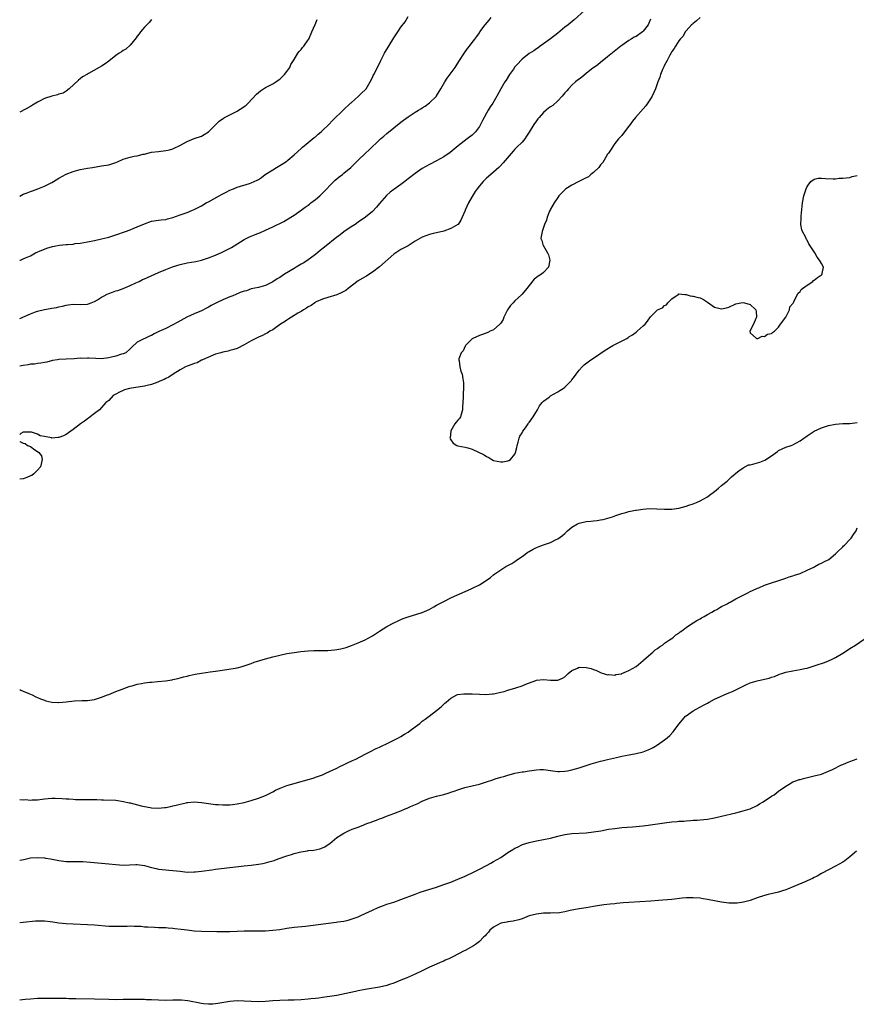
# Model space of a CAD drawing. Units: inches. Extents: x 2559000 to 2562000, y 1512000 to 1515000.
# Drawn here: x 2559000 to 2559235, y 1514166 to 1514442 of the extents above; entities that cross this region are included whole.
import ezdxf

# ---------------------------------------------------------------- set-up
doc = ezdxf.new("R2010")
doc.units = ezdxf.units.IN
doc.header["$MEASUREMENT"] = 0
doc.layers.add('LD25591512_10ft', color=254, linetype='Continuous')

msp = doc.modelspace()

# ---------------------------------------------------------------- linework, layer by layer
at = {"layer": 'LD25591512_10ft'}
for points, elevation in [([(2559158.53, 1514445), (2559155.6, 1514442.4), (2559154.53, 1514441.47), (2559153.89, 1514441), (2559153, 1514440.29), (2559151, 1514438.64), (2559148.98, 1514437.03), (2559147, 1514435.61), (2559146.11, 1514435), (2559145.47, 1514434.53), (2559145, 1514434.26), (2559144.27, 1514433.73), (2559143, 1514432.98), (2559141, 1514431.38), (2559140.64, 1514431), (2559139.89, 1514430.11), (2559139, 1514429.15), (2559138.56, 1514428.56), (2559137.46, 1514427), (2559136.53, 1514425.47), (2559136.19, 1514425), (2559134.99, 1514423), (2559133.9, 1514421), (2559132.76, 1514419), (2559132.05, 1514417.95), (2559131.49, 1514417), (2559131, 1514416.22), (2559130.39, 1514415), (2559129.9, 1514414.1), (2559129.36, 1514413), (2559129, 1514412.42), (2559127.91, 1514411), (2559127.48, 1514410.52), (2559127, 1514410.03), (2559125.61, 1514409), (2559123.02, 1514407), (2559121.93, 1514406.07), (2559120.82, 1514405.18), (2559119, 1514403.94), (2559117, 1514402.85), (2559115, 1514401.82), (2559113, 1514400.65), (2559111, 1514399.3), (2559109, 1514397.75), (2559108.06, 1514397), (2559107, 1514396.22), (2559105, 1514394.8), (2559104, 1514394), (2559102.93, 1514393.07), (2559101, 1514390.82), (2559100.17, 1514389.83), (2559099, 1514388.64), (2559097.02, 1514386.98), (2559095, 1514385.58), (2559094.14, 1514385), (2559093, 1514384.29), (2559091, 1514382.9), (2559089.92, 1514382.08), (2559088.57, 1514381), (2559086, 1514379), (2559084.33, 1514377.67), (2559083, 1514376.56), (2559081, 1514375.01), (2559079.77, 1514374.23), (2559079, 1514373.82), (2559077.62, 1514373), (2559077, 1514372.66), (2559074.32, 1514371), (2559073, 1514370.11), (2559072.28, 1514369.72), (2559071, 1514368.88), (2559069, 1514367.87), (2559067, 1514367.27), (2559065, 1514366.88), (2559063.62, 1514366.38), (2559063, 1514366.27), (2559061.87, 1514365.87), (2559060.68, 1514365.32), (2559059.78, 1514365), (2559059, 1514364.7), (2559057, 1514363.87), (2559055.24, 1514363), (2559053.77, 1514362.23), (2559053, 1514361.77), (2559052.46, 1514361.54), (2559051, 1514360.76), (2559049, 1514359.86), (2559046.92, 1514359), (2559044.39, 1514357.61), (2559043, 1514356.81), (2559041, 1514355.83), (2559039.08, 1514354.92), (2559037.74, 1514354.26), (2559037, 1514353.86), (2559036.4, 1514353.6), (2559035.09, 1514353), (2559034.87, 1514352.87), (2559033, 1514351.91), (2559031.49, 1514350.51), (2559031, 1514350.12), (2559029.75, 1514349), (2559029, 1514348.7), (2559028.62, 1514348.62), (2559027, 1514348.03), (2559025.76, 1514347.76), (2559025, 1514347.55), (2559023, 1514347.32), (2559021.34, 1514347.34), (2559019.43, 1514347.43), (2559019, 1514347.48), (2559017.41, 1514347.41), (2559017, 1514347.43), (2559015.28, 1514347.28), (2559013, 1514347.17), (2559011, 1514347.05), (2559010.65, 1514347), (2559009.22, 1514346.78), (2559007.62, 1514346.38), (2559007, 1514346.27), (2559005.95, 1514346.05), (2559005, 1514345.98), (2559004.17, 1514345.83), (2559003, 1514345.75), (2559002.38, 1514345.62), (2559001, 1514345.42), (2559000, 1514345.18)], 8630), ([(2559000, 1514374.93), (2559000.24, 1514375), (2559001, 1514375.29), (2559001.63, 1514375.63), (2559003, 1514376.19), (2559004.45, 1514377), (2559006.23, 1514377.77), (2559007, 1514378.06), (2559007.66, 1514378.34), (2559009.2, 1514378.8), (2559010.19, 1514379), (2559011.16, 1514379.16), (2559013, 1514379.32), (2559013.38, 1514379.38), (2559015, 1514379.48), (2559015.61, 1514379.61), (2559017, 1514379.75), (2559017.96, 1514379.96), (2559019, 1514380.11), (2559021, 1514380.49), (2559023, 1514380.9), (2559024.66, 1514381.34), (2559025, 1514381.42), (2559027, 1514382.06), (2559029.68, 1514383), (2559031, 1514383.5), (2559031.85, 1514383.85), (2559033, 1514384.32), (2559035, 1514385.18), (2559037, 1514385.86), (2559039, 1514386.17), (2559039.74, 1514386.26), (2559041, 1514386.38), (2559041.47, 1514386.53), (2559043, 1514386.91), (2559045, 1514387.65), (2559047, 1514388.36), (2559048.48, 1514389), (2559049, 1514389.21), (2559051, 1514390.24), (2559052.34, 1514391), (2559053, 1514391.34), (2559055.98, 1514393), (2559056.65, 1514393.35), (2559057, 1514393.56), (2559057.97, 1514394.03), (2559059, 1514394.59), (2559060.03, 1514395), (2559061, 1514395.41), (2559064.48, 1514396.48), (2559065, 1514396.62), (2559066.62, 1514397.38), (2559067, 1514397.6), (2559067.83, 1514398.17), (2559068.9, 1514399), (2559071, 1514400.34), (2559072.12, 1514401), (2559073, 1514401.47), (2559073.96, 1514402.04), (2559075, 1514402.77), (2559075.29, 1514403), (2559077, 1514404.55), (2559079, 1514406.32), (2559079.37, 1514406.63), (2559081, 1514407.94), (2559082.66, 1514409.34), (2559083, 1514409.6), (2559083.73, 1514410.27), (2559084.59, 1514411), (2559085, 1514411.37), (2559086.72, 1514413), (2559087.83, 1514414.17), (2559090.88, 1514417.12), (2559092.87, 1514419), (2559093, 1514419.14), (2559095.1, 1514421), (2559096.06, 1514421.94), (2559097, 1514422.78), (2559097.2, 1514423), (2559098.4, 1514425), (2559099, 1514426.24), (2559099.22, 1514426.78), (2559099.35, 1514427), (2559100.59, 1514429.41), (2559101.32, 1514431), (2559102.35, 1514433), (2559105, 1514437.3), (2559106.1, 1514439), (2559107, 1514440.3), (2559108.15, 1514441.85), (2559109, 1514443.3)], 8650), ([(2559000, 1514358.61), (2559003, 1514359.89), (2559004.42, 1514360.42), (2559005, 1514360.62), (2559007, 1514361.16), (2559008.58, 1514361.42), (2559009, 1514361.51), (2559010.3, 1514361.7), (2559011, 1514361.89), (2559011.97, 1514362.03), (2559013, 1514362.34), (2559013.61, 1514362.39), (2559015, 1514362.6), (2559017, 1514362.56), (2559019, 1514362.62), (2559019.29, 1514362.71), (2559020.06, 1514363), (2559021, 1514363.32), (2559021.8, 1514363.8), (2559023, 1514364.55), (2559023.75, 1514365), (2559024.59, 1514365.41), (2559025, 1514365.58), (2559026.05, 1514365.95), (2559027, 1514366.32), (2559027.51, 1514366.49), (2559029, 1514367.04), (2559031, 1514367.88), (2559032.56, 1514368.56), (2559033.49, 1514369), (2559034.5, 1514369.5), (2559035, 1514369.72), (2559035.86, 1514370.14), (2559039, 1514371.53), (2559041, 1514372.38), (2559042.9, 1514373.1), (2559044.43, 1514373.58), (2559045, 1514373.73), (2559047, 1514374.17), (2559049.41, 1514374.59), (2559051.04, 1514374.96), (2559053, 1514375.58), (2559055, 1514376.4), (2559056.79, 1514377.21), (2559057, 1514377.29), (2559059.47, 1514378.53), (2559060.24, 1514379), (2559063, 1514380.77), (2559064.47, 1514381.53), (2559065, 1514381.73), (2559065.9, 1514382.1), (2559067, 1514382.49), (2559067.37, 1514382.63), (2559069, 1514383.33), (2559071, 1514384.28), (2559074.15, 1514385.85), (2559076.07, 1514387), (2559077, 1514387.59), (2559079, 1514388.96), (2559080.16, 1514389.84), (2559081, 1514390.43), (2559081.31, 1514390.69), (2559081.72, 1514391), (2559083, 1514391.99), (2559084.21, 1514393), (2559085, 1514393.75), (2559085.6, 1514394.4), (2559086.2, 1514395), (2559087, 1514395.88), (2559088.12, 1514397), (2559088.58, 1514397.42), (2559089.68, 1514398.32), (2559090.6, 1514399), (2559091, 1514399.32), (2559092.95, 1514401), (2559094.97, 1514403), (2559097.07, 1514405), (2559098.09, 1514405.91), (2559101, 1514408.73), (2559101.3, 1514409), (2559102.22, 1514409.78), (2559103, 1514410.48), (2559107, 1514413.67), (2559107.75, 1514414.25), (2559109, 1514415.19), (2559111, 1514416.49), (2559111.93, 1514417), (2559112.6, 1514417.4), (2559113, 1514417.7), (2559113.81, 1514418.19), (2559115, 1514419.07), (2559116.94, 1514421), (2559117, 1514421.07), (2559118.21, 1514423), (2559119.36, 1514425), (2559120, 1514426), (2559122.2, 1514429), (2559122.5, 1514429.5), (2559123.27, 1514430.73), (2559124.85, 1514433.15), (2559125.69, 1514434.31), (2559126.24, 1514435), (2559127, 1514436.03), (2559127.78, 1514437), (2559128.3, 1514437.7), (2559129, 1514438.78), (2559129.17, 1514439), (2559130.59, 1514441), (2559131.72, 1514442.28), (2559132.31, 1514443)], 8640), ([(2559177, 1514442.58), (2559176.55, 1514441.45), (2559176.34, 1514441), (2559175, 1514439.21), (2559174.76, 1514439), (2559173, 1514437.75), (2559172.49, 1514437.51), (2559171.65, 1514437), (2559171, 1514436.58), (2559169.64, 1514435.64), (2559169, 1514435.22), (2559168.71, 1514435), (2559165, 1514432), (2559163, 1514430.45), (2559162.21, 1514429.79), (2559160.52, 1514428.52), (2559159, 1514427.34), (2559157.73, 1514426.27), (2559157, 1514425.78), (2559156.58, 1514425.42), (2559156.03, 1514425), (2559155, 1514424.05), (2559153.98, 1514423), (2559153.54, 1514422.46), (2559153, 1514421.88), (2559152.26, 1514421), (2559151, 1514419.64), (2559149.61, 1514418.39), (2559149, 1514417.95), (2559148.44, 1514417.56), (2559147.74, 1514417), (2559147, 1514416.35), (2559145.76, 1514415), (2559145.42, 1514414.58), (2559145, 1514414.03), (2559144.3, 1514413), (2559143, 1514410.85), (2559142.28, 1514409.72), (2559141.77, 1514409), (2559141, 1514408.08), (2559139.43, 1514406.57), (2559139, 1514406.11), (2559138.45, 1514405.55), (2559135.71, 1514402.29), (2559134.73, 1514401.27), (2559134.46, 1514401), (2559133, 1514399.68), (2559132.2, 1514399), (2559131, 1514397.95), (2559130.51, 1514397.49), (2559130.04, 1514397), (2559129, 1514395.81), (2559128.39, 1514395), (2559127.82, 1514394.18), (2559127, 1514392.85), (2559125.97, 1514391), (2559125.05, 1514389), (2559125, 1514388.86), (2559124.17, 1514387), (2559123.82, 1514386.18), (2559123.06, 1514385), (2559123, 1514384.94), (2559121, 1514383.8), (2559119, 1514383.14), (2559117, 1514382.65), (2559115.65, 1514382.35), (2559115, 1514382.17), (2559113, 1514381.45), (2559111, 1514380.3), (2559109, 1514379.02), (2559107.71, 1514378.29), (2559107, 1514377.94), (2559105.55, 1514377), (2559105, 1514376.62), (2559101, 1514373.12), (2559099, 1514371.56), (2559097.43, 1514370.57), (2559095, 1514369.15), (2559092.22, 1514367), (2559091.51, 1514366.49), (2559091, 1514366.19), (2559090.2, 1514365.8), (2559089, 1514365.27), (2559086.48, 1514364.48), (2559085, 1514363.98), (2559083.24, 1514363.24), (2559083, 1514363.13), (2559082.79, 1514363), (2559081.76, 1514362.24), (2559081, 1514361.89), (2559080.52, 1514361.48), (2559079.64, 1514361), (2559079, 1514360.6), (2559078.08, 1514360.08), (2559077, 1514359.4), (2559076.27, 1514359), (2559075.53, 1514358.47), (2559075, 1514358.16), (2559074.33, 1514357.67), (2559073.24, 1514357), (2559071, 1514355.44), (2559070.22, 1514355), (2559069.49, 1514354.51), (2559069, 1514354.28), (2559068.17, 1514353.83), (2559067, 1514353.32), (2559066.32, 1514353), (2559065, 1514352.33), (2559063, 1514351.23), (2559061, 1514350.22), (2559060.1, 1514349.9), (2559059, 1514349.59), (2559058.54, 1514349.46), (2559057, 1514349.16), (2559056.42, 1514349), (2559055, 1514348.57), (2559054.34, 1514348.34), (2559051.26, 1514347), (2559051.1, 1514346.9), (2559051, 1514346.87), (2559049.8, 1514346.2), (2559049, 1514345.95), (2559048.34, 1514345.66), (2559047, 1514345.19), (2559046.56, 1514345), (2559045, 1514344.16), (2559043.04, 1514343), (2559041.9, 1514342.1), (2559041, 1514341.76), (2559040.55, 1514341.46), (2559039.36, 1514341), (2559039, 1514340.83), (2559038.76, 1514340.76), (2559037, 1514340.05), (2559035.8, 1514339.8), (2559035, 1514339.57), (2559030.81, 1514339), (2559029.42, 1514338.58), (2559029, 1514338.35), (2559028.04, 1514337.96), (2559027, 1514337.33), (2559026.27, 1514337), (2559025, 1514335.6), (2559024.19, 1514335), (2559023.65, 1514334.35), (2559023, 1514333.6), (2559022.37, 1514333), (2559021, 1514331.92), (2559019.78, 1514331), (2559019.35, 1514330.65), (2559019, 1514330.43), (2559018.23, 1514329.77), (2559017.04, 1514329), (2559015, 1514327.41), (2559013, 1514326.06), (2559012.28, 1514325.72), (2559011, 1514325.19), (2559010.81, 1514325.19), (2559009, 1514325.05), (2559008.92, 1514325.08), (2559007, 1514325.5), (2559005.71, 1514325.71), (2559005, 1514326.14), (2559003.28, 1514326.72), (2559001.25, 1514326.75), (2559001, 1514326.7), (2559000.29, 1514326.29), (2559000, 1514326.09)], 8620), ([(2559037, 1514442.47), (2559036.33, 1514441.67), (2559035.67, 1514441), (2559035, 1514440.36), (2559033.88, 1514439), (2559033.54, 1514438.46), (2559033, 1514437.79), (2559032.68, 1514437.32), (2559031, 1514435.25), (2559029.81, 1514434.19), (2559029, 1514433.76), (2559028.56, 1514433.44), (2559027.91, 1514433), (2559027, 1514432.34), (2559025, 1514430.74), (2559023.98, 1514430.02), (2559023, 1514429.36), (2559022.3, 1514429), (2559019.29, 1514427.29), (2559019, 1514427.15), (2559017.64, 1514426.36), (2559017, 1514425.82), (2559016.54, 1514425.46), (2559013.86, 1514423), (2559013, 1514422.35), (2559012.17, 1514421.83), (2559011, 1514421.52), (2559010.63, 1514421.37), (2559009, 1514420.99), (2559007, 1514420.31), (2559005.54, 1514419.54), (2559005, 1514419.28), (2559003.55, 1514418.45), (2559003, 1514418.1), (2559000, 1514416.45)], 8670), ([(2559000, 1514392.94), (2559001, 1514393.44), (2559002.13, 1514393.87), (2559003, 1514394.25), (2559003.58, 1514394.42), (2559005.07, 1514394.93), (2559007, 1514395.68), (2559009, 1514396.72), (2559009.5, 1514397), (2559011, 1514397.99), (2559013, 1514399.05), (2559015, 1514399.82), (2559017, 1514400.35), (2559019, 1514400.75), (2559020.43, 1514401), (2559023, 1514401.38), (2559025, 1514401.73), (2559027, 1514402.37), (2559027.45, 1514402.55), (2559029, 1514403.26), (2559031, 1514403.89), (2559032.13, 1514404.13), (2559033, 1514404.25), (2559034.68, 1514404.68), (2559035, 1514404.72), (2559035.99, 1514405), (2559037, 1514405.25), (2559039, 1514405.49), (2559041, 1514405.68), (2559042.07, 1514405.93), (2559043, 1514406.21), (2559043.57, 1514406.43), (2559044.74, 1514407), (2559047, 1514408.26), (2559048.95, 1514409.05), (2559051, 1514409.79), (2559051.79, 1514410.21), (2559053, 1514410.97), (2559056.01, 1514413.99), (2559057.18, 1514414.82), (2559057.51, 1514415), (2559061, 1514416.77), (2559061.42, 1514417), (2559062.39, 1514417.61), (2559063, 1514418.07), (2559063.54, 1514418.46), (2559064.15, 1514419), (2559066.46, 1514421.54), (2559067.55, 1514422.45), (2559068.4, 1514423), (2559069, 1514423.36), (2559071, 1514424.43), (2559071.91, 1514425), (2559072.53, 1514425.47), (2559073, 1514425.77), (2559074.28, 1514427), (2559075, 1514427.85), (2559075.78, 1514429), (2559076.11, 1514429.89), (2559076.87, 1514431), (2559077, 1514431.24), (2559078.05, 1514433), (2559078.46, 1514433.54), (2559079, 1514434.04), (2559079.39, 1514434.61), (2559079.73, 1514435), (2559081, 1514436.76), (2559081.12, 1514437), (2559082.01, 1514439), (2559082.9, 1514441.1), (2559083.53, 1514442.47)], 8660), ([(2559191.02, 1514443), (2559189.92, 1514442.08), (2559189, 1514441.38), (2559188.8, 1514441.2), (2559188.55, 1514441), (2559187, 1514439.3), (2559186.74, 1514439), (2559186.17, 1514437.83), (2559185.34, 1514437), (2559185, 1514436.51), (2559184.06, 1514435), (2559183.68, 1514434.32), (2559183, 1514433.53), (2559182.84, 1514433.16), (2559182.48, 1514432.48), (2559181.75, 1514431), (2559181, 1514429.63), (2559180.82, 1514429.18), (2559180.71, 1514429), (2559180.45, 1514428.45), (2559179.85, 1514427), (2559179.67, 1514426.33), (2559179.13, 1514425), (2559178.43, 1514423), (2559178, 1514422), (2559177.46, 1514421), (2559177, 1514420.22), (2559175.73, 1514418.27), (2559175, 1514417.37), (2559172.83, 1514415), (2559172.03, 1514413.97), (2559171.29, 1514413), (2559171, 1514412.55), (2559169.78, 1514411), (2559169, 1514409.95), (2559168.06, 1514409), (2559167, 1514407.67), (2559165.81, 1514405.81), (2559165.27, 1514405), (2559165, 1514404.67), (2559164.02, 1514403), (2559163.62, 1514402.38), (2559163, 1514401.7), (2559162.72, 1514401.28), (2559162.49, 1514401), (2559161, 1514399.52), (2559160.3, 1514399), (2559159.63, 1514398.37), (2559159, 1514398.02), (2559156.93, 1514397), (2559155, 1514395.97), (2559153.31, 1514395), (2559153, 1514394.72), (2559152.14, 1514393.86), (2559151.35, 1514393), (2559151, 1514392.52), (2559149.97, 1514391), (2559149, 1514389.28), (2559148.91, 1514389.09), (2559148.84, 1514389), (2559148.68, 1514388.68), (2559148.03, 1514387), (2559147.81, 1514386.19), (2559147.32, 1514385), (2559146.62, 1514383), (2559146.37, 1514381.63), (2559146.28, 1514381), (2559146.51, 1514380.51), (2559146.94, 1514379), (2559147, 1514378.94), (2559148.12, 1514377), (2559148.42, 1514376.42), (2559148.74, 1514375), (2559148.39, 1514373), (2559147, 1514371.49), (2559146.42, 1514371), (2559145.53, 1514370.47), (2559145, 1514370.07), (2559144.41, 1514369.59), (2559143, 1514367.83), (2559142.36, 1514367), (2559141, 1514365.4), (2559140.8, 1514365.2), (2559139, 1514363.52), (2559138.48, 1514363), (2559137.79, 1514362.21), (2559136.94, 1514361), (2559135.9, 1514359), (2559135.65, 1514358.35), (2559135, 1514357.29), (2559134.75, 1514357), (2559133, 1514355.39), (2559132.07, 1514355), (2559131.37, 1514354.63), (2559129.91, 1514354.09), (2559129, 1514353.79), (2559127.14, 1514353), (2559127, 1514352.89), (2559125.1, 1514351), (2559125, 1514350.85), (2559124.46, 1514349.54), (2559123.9, 1514349), (2559123.24, 1514347.24), (2559123.22, 1514347), (2559123.31, 1514346.69), (2559123.49, 1514345), (2559123.84, 1514343.84), (2559124.15, 1514343), (2559124.33, 1514341.67), (2559124.59, 1514340.59), (2559124.56, 1514339), (2559124.43, 1514337.57), (2559124.49, 1514336.49), (2559124.32, 1514333.68), (2559124.31, 1514333), (2559123.71, 1514331), (2559123.42, 1514330.58), (2559123, 1514330.1), (2559122.46, 1514329.54), (2559122.16, 1514329), (2559121, 1514327.08), (2559120.97, 1514327), (2559120.77, 1514325.23), (2559120.75, 1514325), (2559120.81, 1514324.81), (2559121, 1514324.54), (2559121.65, 1514323.65), (2559122.73, 1514323), (2559123, 1514322.92), (2559125, 1514322.51), (2559125.73, 1514322.27), (2559127, 1514321.96), (2559130.34, 1514320.34), (2559131, 1514319.91), (2559131.64, 1514319.64), (2559132.5, 1514319), (2559133, 1514318.78), (2559135, 1514318.38), (2559135.59, 1514318.41), (2559137, 1514318.64), (2559137.27, 1514318.73), (2559137.7, 1514319), (2559139, 1514320.56), (2559139.19, 1514321), (2559139.55, 1514322.45), (2559139.64, 1514323), (2559139.91, 1514323.91), (2559140.2, 1514325), (2559140.41, 1514325.59), (2559141, 1514326.51), (2559141.25, 1514327), (2559141.91, 1514327.91), (2559142.66, 1514329), (2559142.78, 1514329.22), (2559143, 1514329.45), (2559144.08, 1514331), (2559145.28, 1514333), (2559145.9, 1514334.1), (2559146.62, 1514335), (2559147, 1514335.42), (2559148.56, 1514336.56), (2559149, 1514336.9), (2559151, 1514338), (2559151.62, 1514338.38), (2559152.54, 1514339), (2559153, 1514339.35), (2559154.68, 1514341), (2559154.83, 1514341.17), (2559155, 1514341.38), (2559155.68, 1514342.32), (2559156.16, 1514343), (2559157, 1514344.07), (2559157.85, 1514345), (2559158.42, 1514345.58), (2559159.55, 1514346.45), (2559160.32, 1514347), (2559161, 1514347.51), (2559164.29, 1514349.71), (2559166.47, 1514351), (2559167, 1514351.29), (2559170.36, 1514353), (2559170.76, 1514353.24), (2559171, 1514353.42), (2559171.97, 1514354.03), (2559173, 1514354.78), (2559173.34, 1514355), (2559175, 1514356.54), (2559175.55, 1514357), (2559176.2, 1514357.8), (2559177, 1514359.06), (2559179, 1514360.99), (2559180.42, 1514361.58), (2559181, 1514362.21), (2559181.55, 1514362.45), (2559181.87, 1514363), (2559183, 1514364.11), (2559184.25, 1514365), (2559184.77, 1514365.23), (2559185, 1514365.47), (2559186.71, 1514365.29), (2559187, 1514365.29), (2559188.21, 1514365), (2559188.82, 1514364.82), (2559189, 1514364.82), (2559190.45, 1514364.45), (2559191, 1514364.37), (2559191.88, 1514363.88), (2559193, 1514363.21), (2559195, 1514361.77), (2559197, 1514361.26), (2559198.41, 1514361.59), (2559199, 1514361.76), (2559201, 1514362.71), (2559202.42, 1514363), (2559203, 1514363.1), (2559203.43, 1514363), (2559205, 1514362.5), (2559206.6, 1514361), (2559206.65, 1514360.65), (2559206.81, 1514359), (2559206.61, 1514358.61), (2559205.9, 1514357), (2559204.88, 1514355), (2559205, 1514354.6), (2559206.76, 1514353), (2559206.96, 1514352.96), (2559207.16, 1514353), (2559208.37, 1514353.63), (2559209, 1514353.53), (2559209.84, 1514354.16), (2559211, 1514354.39), (2559211.31, 1514354.69), (2559211.82, 1514355), (2559213, 1514356.15), (2559213.55, 1514357), (2559215, 1514358.97), (2559216.01, 1514361), (2559216.17, 1514361.83), (2559217, 1514362.78), (2559217.06, 1514362.94), (2559217.3, 1514363.3), (2559218.35, 1514365.65), (2559219, 1514366.16), (2559219.31, 1514366.69), (2559219.73, 1514367), (2559221, 1514367.98), (2559222.56, 1514369), (2559222.79, 1514369.21), (2559223, 1514369.32), (2559223.9, 1514370.1), (2559225, 1514370.81), (2559225.25, 1514371), (2559225.26, 1514371.26), (2559225.57, 1514373), (2559225, 1514373.98), (2559224.44, 1514375), (2559223.77, 1514375.77), (2559223.18, 1514377), (2559221.88, 1514379), (2559221.51, 1514379.51), (2559221, 1514380.55), (2559220.8, 1514380.8), (2559220.5, 1514381.5), (2559219.7, 1514383), (2559219.51, 1514383.51), (2559219.27, 1514385), (2559219.35, 1514386.65), (2559219.32, 1514387), (2559219.34, 1514387.34), (2559219.74, 1514391), (2559220.09, 1514393), (2559220.7, 1514395), (2559221, 1514395.58), (2559222.06, 1514397), (2559223, 1514397.7), (2559224.07, 1514397.93), (2559225, 1514397.98), (2559226.12, 1514397.88), (2559228.27, 1514397.73), (2559229, 1514397.8), (2559229.95, 1514397.95), (2559231, 1514397.96), (2559231.93, 1514398.07), (2559233, 1514398.16), (2559233.61, 1514398.39), (2559235, 1514398.67)], 8610), ([(2559000, 1514254.47), (2559000.31, 1514254.31), (2559001, 1514254.09), (2559002.56, 1514253.44), (2559003, 1514253.22), (2559003.53, 1514253), (2559004.49, 1514252.49), (2559005, 1514252.31), (2559005.86, 1514251.86), (2559007, 1514251.49), (2559007.35, 1514251.35), (2559009, 1514251), (2559010.87, 1514250.87), (2559011, 1514250.87), (2559013, 1514251.06), (2559015.36, 1514251.36), (2559017.44, 1514251.44), (2559019, 1514251.44), (2559021, 1514251.69), (2559023, 1514252.32), (2559024.61, 1514253), (2559025, 1514253.14), (2559026.32, 1514253.68), (2559027, 1514253.94), (2559027.73, 1514254.27), (2559029, 1514254.73), (2559029.65, 1514255), (2559031, 1514255.41), (2559031.56, 1514255.56), (2559033, 1514256), (2559034.23, 1514256.23), (2559035, 1514256.42), (2559036.55, 1514256.55), (2559037, 1514256.62), (2559038.74, 1514256.74), (2559040.95, 1514256.95), (2559042.76, 1514257.24), (2559043, 1514257.28), (2559044.38, 1514257.62), (2559045, 1514257.75), (2559045.97, 1514258.03), (2559047, 1514258.26), (2559047.57, 1514258.43), (2559049.21, 1514258.79), (2559051, 1514259.12), (2559053.47, 1514259.47), (2559055, 1514259.65), (2559058.1, 1514260.1), (2559061, 1514260.64), (2559062.47, 1514261), (2559063, 1514261.15), (2559064.37, 1514261.63), (2559065, 1514261.84), (2559065.85, 1514262.15), (2559067.37, 1514262.63), (2559069, 1514263.12), (2559071, 1514263.65), (2559073, 1514264.14), (2559075, 1514264.59), (2559077, 1514264.92), (2559078.86, 1514265.14), (2559081, 1514265.34), (2559082.58, 1514265.42), (2559083, 1514265.45), (2559084.54, 1514265.46), (2559085, 1514265.49), (2559086.51, 1514265.49), (2559088.37, 1514265.63), (2559089, 1514265.72), (2559090.09, 1514265.91), (2559091.67, 1514266.33), (2559093.15, 1514266.85), (2559095, 1514267.59), (2559097, 1514268.49), (2559099, 1514269.58), (2559099.84, 1514270.16), (2559101, 1514270.86), (2559103, 1514272.16), (2559105, 1514273.25), (2559106.2, 1514273.8), (2559107, 1514274.19), (2559107.61, 1514274.39), (2559109, 1514274.93), (2559113, 1514276.16), (2559114.95, 1514277), (2559116.25, 1514277.75), (2559117, 1514278.14), (2559119, 1514279.25), (2559121, 1514280.27), (2559122.88, 1514281.12), (2559125.69, 1514282.31), (2559127.07, 1514282.93), (2559129, 1514283.9), (2559130.91, 1514285.09), (2559132.09, 1514285.91), (2559133, 1514286.72), (2559133.38, 1514287), (2559135, 1514288.12), (2559136.41, 1514289), (2559136.81, 1514289.19), (2559137, 1514289.31), (2559138.11, 1514289.89), (2559139, 1514290.45), (2559139.33, 1514290.67), (2559139.73, 1514291), (2559141, 1514291.81), (2559142.57, 1514293), (2559143, 1514293.27), (2559144.13, 1514293.87), (2559145, 1514294.37), (2559145.47, 1514294.53), (2559147, 1514295.14), (2559149, 1514295.78), (2559150.55, 1514296.55), (2559151, 1514296.75), (2559152.3, 1514297.7), (2559153, 1514298.32), (2559153.39, 1514298.61), (2559153.75, 1514299), (2559155, 1514300.05), (2559156.59, 1514301), (2559157, 1514301.21), (2559159, 1514301.62), (2559160.3, 1514301.7), (2559161, 1514301.79), (2559162.11, 1514301.89), (2559163, 1514302.09), (2559163.77, 1514302.23), (2559166.38, 1514303), (2559167.29, 1514303.3), (2559169, 1514303.88), (2559170.16, 1514304.16), (2559171, 1514304.43), (2559172.78, 1514304.78), (2559173, 1514304.84), (2559174.88, 1514305.12), (2559176.74, 1514305.26), (2559178.79, 1514305.21), (2559181, 1514305.07), (2559183, 1514305.11), (2559185, 1514305.41), (2559187, 1514305.94), (2559187.78, 1514306.22), (2559189, 1514306.62), (2559189.93, 1514307), (2559191, 1514307.48), (2559193, 1514308.61), (2559193.56, 1514309), (2559195, 1514310.09), (2559196.13, 1514311), (2559197, 1514311.76), (2559198.53, 1514313), (2559199, 1514313.47), (2559199.8, 1514314.2), (2559200.76, 1514315), (2559201, 1514315.23), (2559201.84, 1514315.84), (2559203, 1514316.74), (2559204.51, 1514317.5), (2559205, 1514317.56), (2559205.71, 1514317.71), (2559207.68, 1514318.31), (2559209.14, 1514318.86), (2559211, 1514320.06), (2559212.71, 1514321.29), (2559213, 1514321.54), (2559213.99, 1514322.01), (2559215, 1514322.5), (2559216.48, 1514323), (2559217, 1514323.19), (2559219, 1514324.23), (2559220.11, 1514325), (2559220.62, 1514325.38), (2559221, 1514325.65), (2559223.01, 1514327), (2559225, 1514327.95), (2559227, 1514328.55), (2559229, 1514328.93), (2559231, 1514329.12), (2559233, 1514329.18), (2559235, 1514329.42)], 8620), ([(2559000, 1514324.07), (2559000.05, 1514324.05), (2559001, 1514323.63), (2559001.54, 1514323.54), (2559002.17, 1514323), (2559003, 1514322.69), (2559004.23, 1514321.77), (2559005, 1514321.3), (2559005.33, 1514321), (2559006.08, 1514320.08), (2559006.33, 1514319), (2559006.16, 1514318.16), (2559005.87, 1514317), (2559005, 1514316.06), (2559003.94, 1514315), (2559003.42, 1514314.58), (2559003, 1514314.45), (2559002.03, 1514313.97), (2559001, 1514313.64), (2559000, 1514313.52)], 8620), ([(2559000, 1514223.67), (2559001, 1514223.61), (2559001.62, 1514223.62), (2559003, 1514223.49), (2559003.54, 1514223.54), (2559005, 1514223.59), (2559007, 1514223.85), (2559009, 1514223.99), (2559010, 1514224), (2559011.95, 1514223.95), (2559013, 1514223.85), (2559013.82, 1514223.82), (2559015, 1514223.72), (2559015.7, 1514223.7), (2559017, 1514223.69), (2559017.67, 1514223.67), (2559019, 1514223.69), (2559021, 1514223.63), (2559021.63, 1514223.63), (2559023, 1514223.55), (2559023.56, 1514223.56), (2559027, 1514223.44), (2559029.13, 1514223.13), (2559030.73, 1514222.73), (2559031, 1514222.68), (2559034.12, 1514221.88), (2559035, 1514221.7), (2559036.59, 1514221.41), (2559037, 1514221.35), (2559039, 1514221.26), (2559040.6, 1514221.4), (2559041, 1514221.45), (2559042.32, 1514221.68), (2559043, 1514221.85), (2559043.96, 1514222.04), (2559045, 1514222.33), (2559046.73, 1514222.73), (2559047, 1514222.77), (2559047.22, 1514222.78), (2559049, 1514222.96), (2559051, 1514222.81), (2559054.33, 1514222.33), (2559055, 1514222.27), (2559055.75, 1514222.25), (2559057, 1514222.13), (2559057.82, 1514222.18), (2559059, 1514222.16), (2559059.72, 1514222.29), (2559061, 1514222.4), (2559063, 1514222.85), (2559065, 1514223.42), (2559067, 1514224.03), (2559069, 1514224.78), (2559070.46, 1514225.54), (2559071, 1514225.78), (2559071.76, 1514226.24), (2559073.13, 1514226.87), (2559075, 1514227.58), (2559077, 1514228.16), (2559078.62, 1514228.62), (2559080.07, 1514229), (2559081, 1514229.29), (2559082.33, 1514229.67), (2559083, 1514229.89), (2559085, 1514230.6), (2559085.94, 1514231), (2559087.96, 1514231.96), (2559089, 1514232.49), (2559090.06, 1514233), (2559090.67, 1514233.33), (2559092.01, 1514233.99), (2559093.41, 1514234.59), (2559094.38, 1514235), (2559097, 1514236.37), (2559098.31, 1514237), (2559100.07, 1514237.93), (2559101, 1514238.36), (2559103.68, 1514239.68), (2559106.29, 1514241), (2559107, 1514241.37), (2559108.01, 1514241.99), (2559109, 1514242.57), (2559109.63, 1514243), (2559111, 1514244.06), (2559112.26, 1514245), (2559113, 1514245.62), (2559113.81, 1514246.19), (2559114.89, 1514247), (2559117, 1514248.62), (2559118.33, 1514249.67), (2559119, 1514250.38), (2559119.35, 1514250.65), (2559119.7, 1514251), (2559121, 1514252.11), (2559122.67, 1514253), (2559122.91, 1514253.09), (2559124.66, 1514253.34), (2559125.3, 1514253.3), (2559127, 1514253.29), (2559129, 1514253.18), (2559130.86, 1514253.14), (2559132.74, 1514253.26), (2559133, 1514253.31), (2559133.43, 1514253.43), (2559135, 1514253.73), (2559136.01, 1514253.99), (2559137, 1514254.33), (2559139.26, 1514255), (2559141, 1514255.59), (2559142.01, 1514256.01), (2559144.82, 1514257), (2559145, 1514257.09), (2559147, 1514257.32), (2559149, 1514257.09), (2559151, 1514257.11), (2559152.32, 1514257.68), (2559153, 1514258.08), (2559153.5, 1514258.5), (2559153.95, 1514259), (2559155, 1514259.82), (2559156.52, 1514260.52), (2559157, 1514260.76), (2559159, 1514260.73), (2559160.39, 1514260.39), (2559161, 1514260.12), (2559161.89, 1514259.89), (2559163, 1514259.28), (2559163.22, 1514259.22), (2559163.87, 1514259), (2559165, 1514258.66), (2559165.29, 1514258.71), (2559167, 1514258.58), (2559167.27, 1514258.73), (2559169, 1514258.95), (2559169.03, 1514258.97), (2559171, 1514259.82), (2559173, 1514260.97), (2559175, 1514262.65), (2559175.17, 1514262.83), (2559177.72, 1514265), (2559178.37, 1514265.63), (2559179, 1514265.98), (2559179.53, 1514266.47), (2559180.38, 1514267), (2559181, 1514267.47), (2559182.41, 1514268.41), (2559183.26, 1514269), (2559184.19, 1514269.81), (2559185, 1514270.36), (2559185.35, 1514270.65), (2559185.82, 1514271), (2559187, 1514271.91), (2559188.87, 1514273.13), (2559189, 1514273.19), (2559190.08, 1514273.92), (2559191, 1514274.38), (2559191.37, 1514274.63), (2559192.08, 1514275), (2559193, 1514275.59), (2559194.22, 1514276.22), (2559195, 1514276.67), (2559195.68, 1514277), (2559196.48, 1514277.52), (2559197, 1514277.76), (2559198.59, 1514278.59), (2559199.12, 1514278.88), (2559199.36, 1514279), (2559201, 1514279.97), (2559203.05, 1514281), (2559204.32, 1514281.68), (2559205, 1514281.99), (2559205.67, 1514282.33), (2559207.1, 1514282.9), (2559207.4, 1514283), (2559209, 1514283.75), (2559210.12, 1514284.12), (2559211, 1514284.47), (2559213.05, 1514285.05), (2559215, 1514285.72), (2559215.91, 1514286.09), (2559217, 1514286.37), (2559217.45, 1514286.55), (2559219, 1514287.05), (2559221, 1514287.95), (2559222.84, 1514288.84), (2559223.15, 1514289), (2559224.3, 1514289.7), (2559225, 1514289.95), (2559225.66, 1514290.34), (2559227.04, 1514290.96), (2559229, 1514292.55), (2559229.44, 1514293), (2559231, 1514294.56), (2559231.21, 1514294.79), (2559231.45, 1514295), (2559233, 1514296.58), (2559233.39, 1514297), (2559234.01, 1514297.99), (2559234.71, 1514299), (2559235, 1514299.83)], 8630), ([(2559000, 1514206.65), (2559001.15, 1514206.85), (2559003, 1514207.25), (2559005, 1514207.42), (2559007, 1514207.27), (2559007.23, 1514207.23), (2559008.66, 1514207), (2559011, 1514206.56), (2559013, 1514206.31), (2559015, 1514206.26), (2559015.72, 1514206.28), (2559017.75, 1514206.25), (2559019.91, 1514206.09), (2559023, 1514205.82), (2559025, 1514205.63), (2559027, 1514205.4), (2559029, 1514205.28), (2559032.55, 1514205.45), (2559033, 1514205.45), (2559035, 1514205.13), (2559037, 1514204.54), (2559038.27, 1514204.27), (2559039, 1514204.09), (2559040.01, 1514204.01), (2559041, 1514203.9), (2559041.86, 1514203.86), (2559043, 1514203.76), (2559045, 1514203.51), (2559047, 1514203.3), (2559049, 1514203.33), (2559049.37, 1514203.37), (2559051, 1514203.55), (2559053.96, 1514203.96), (2559055, 1514204.08), (2559059, 1514204.59), (2559063, 1514205.05), (2559065, 1514205.25), (2559067, 1514205.51), (2559068.25, 1514205.75), (2559069, 1514205.91), (2559070.29, 1514206.29), (2559071.42, 1514206.58), (2559072.55, 1514207), (2559075, 1514207.85), (2559076.27, 1514208.27), (2559077, 1514208.5), (2559078.89, 1514209), (2559080.73, 1514209.27), (2559081, 1514209.32), (2559082.54, 1514209.46), (2559084.21, 1514209.79), (2559085, 1514210.06), (2559085.65, 1514210.35), (2559086.57, 1514211), (2559087, 1514211.27), (2559089.05, 1514213), (2559090.26, 1514213.74), (2559091, 1514214.25), (2559091.52, 1514214.48), (2559092.51, 1514215), (2559093.34, 1514215.34), (2559095, 1514215.93), (2559096.55, 1514216.55), (2559097, 1514216.71), (2559097.72, 1514217), (2559098.68, 1514217.32), (2559099, 1514217.45), (2559100.17, 1514217.83), (2559101, 1514218.19), (2559101.61, 1514218.39), (2559102.99, 1514219), (2559105, 1514219.72), (2559106.22, 1514220.22), (2559107, 1514220.5), (2559108.17, 1514221), (2559108.77, 1514221.23), (2559109.65, 1514221.65), (2559111.57, 1514222.43), (2559113, 1514223.16), (2559115, 1514223.99), (2559117, 1514224.56), (2559119, 1514225.04), (2559120.5, 1514225.5), (2559121, 1514225.67), (2559121.98, 1514226.02), (2559123, 1514226.41), (2559124.91, 1514227), (2559127, 1514227.49), (2559129, 1514227.98), (2559131, 1514228.59), (2559132.81, 1514229.19), (2559133.44, 1514229.44), (2559135, 1514229.93), (2559135.89, 1514230.11), (2559137, 1514230.53), (2559137.4, 1514230.6), (2559139, 1514231.05), (2559141, 1514231.4), (2559141.41, 1514231.41), (2559143, 1514231.7), (2559143.75, 1514231.75), (2559145, 1514232.02), (2559146.04, 1514232.04), (2559147, 1514232.11), (2559149, 1514231.79), (2559149.66, 1514231.66), (2559151, 1514231.48), (2559151.48, 1514231.48), (2559153, 1514231.58), (2559153.7, 1514231.7), (2559155, 1514231.98), (2559157, 1514232.53), (2559160.37, 1514233.63), (2559163, 1514234.38), (2559163.51, 1514234.49), (2559165, 1514234.87), (2559167.48, 1514235.48), (2559169, 1514235.8), (2559170, 1514236), (2559173, 1514236.56), (2559175, 1514237.05), (2559176.41, 1514237.59), (2559177, 1514237.86), (2559177.74, 1514238.26), (2559179, 1514239.01), (2559181, 1514240.39), (2559181.76, 1514241), (2559182.42, 1514241.58), (2559183.38, 1514242.62), (2559183.67, 1514243), (2559185, 1514244.82), (2559185.98, 1514246.02), (2559186.85, 1514247), (2559187, 1514247.16), (2559189, 1514248.52), (2559189.87, 1514249), (2559191.92, 1514250.08), (2559193, 1514250.72), (2559193.52, 1514251), (2559195, 1514251.77), (2559196.46, 1514252.46), (2559197.74, 1514253), (2559199, 1514253.57), (2559200.04, 1514253.96), (2559201, 1514254.45), (2559201.39, 1514254.61), (2559202.09, 1514255), (2559203, 1514255.48), (2559203.82, 1514255.82), (2559205, 1514256.37), (2559207, 1514256.95), (2559209, 1514257.38), (2559210.3, 1514257.7), (2559211, 1514257.94), (2559211.81, 1514258.19), (2559213.22, 1514258.78), (2559213.88, 1514259), (2559215, 1514259.35), (2559217, 1514259.78), (2559219, 1514260.12), (2559220.39, 1514260.39), (2559221, 1514260.53), (2559223, 1514261.11), (2559224.38, 1514261.62), (2559225, 1514261.8), (2559225.87, 1514262.13), (2559227, 1514262.54), (2559228.02, 1514263), (2559229, 1514263.5), (2559231, 1514264.72), (2559231.45, 1514265), (2559233, 1514266.02), (2559234.57, 1514267), (2559237, 1514268.66)], 8640), ([(2559000, 1514189.12), (2559001, 1514189.2), (2559004.42, 1514189.58), (2559005, 1514189.65), (2559005.66, 1514189.66), (2559007, 1514189.64), (2559008.59, 1514189.41), (2559009.34, 1514189.34), (2559011, 1514189.08), (2559013, 1514188.9), (2559015, 1514188.8), (2559019, 1514188.62), (2559021, 1514188.5), (2559025, 1514188.16), (2559026.12, 1514188.12), (2559027, 1514188.1), (2559028.1, 1514188.1), (2559029, 1514188.14), (2559030.16, 1514188.16), (2559031, 1514188.19), (2559032.17, 1514188.17), (2559034.08, 1514188.08), (2559035, 1514187.97), (2559035.93, 1514187.93), (2559037.81, 1514187.81), (2559039, 1514187.79), (2559039.72, 1514187.72), (2559041, 1514187.72), (2559041.63, 1514187.63), (2559043, 1514187.57), (2559043.5, 1514187.5), (2559045.3, 1514187.3), (2559047, 1514187.07), (2559049, 1514186.85), (2559051, 1514186.74), (2559055.34, 1514186.66), (2559059, 1514186.65), (2559061, 1514186.69), (2559063, 1514186.78), (2559065, 1514186.83), (2559067, 1514186.81), (2559069, 1514186.82), (2559071, 1514186.96), (2559073, 1514187.22), (2559075, 1514187.55), (2559077, 1514187.83), (2559080.17, 1514188.17), (2559088.79, 1514189.21), (2559089.31, 1514189.31), (2559091, 1514189.57), (2559092.17, 1514189.83), (2559093, 1514190.07), (2559095, 1514190.78), (2559095.14, 1514190.86), (2559095.52, 1514191), (2559097, 1514191.67), (2559099, 1514192.63), (2559100.63, 1514193.37), (2559102.06, 1514193.94), (2559103, 1514194.27), (2559105, 1514194.9), (2559107, 1514195.57), (2559111, 1514197.12), (2559112.37, 1514197.63), (2559113.86, 1514198.14), (2559116.71, 1514199), (2559119, 1514199.78), (2559121, 1514200.5), (2559123, 1514201.28), (2559125, 1514202.12), (2559125.61, 1514202.39), (2559127, 1514203.08), (2559129, 1514204.14), (2559131, 1514205.18), (2559132.21, 1514205.79), (2559133, 1514206.22), (2559135, 1514207.43), (2559137, 1514208.77), (2559138.37, 1514209.63), (2559139, 1514209.99), (2559139.67, 1514210.33), (2559141.1, 1514211), (2559143, 1514211.59), (2559145, 1514212.05), (2559147, 1514212.42), (2559149, 1514212.84), (2559151, 1514213.38), (2559153, 1514213.87), (2559155, 1514214.13), (2559159, 1514214.35), (2559161, 1514214.56), (2559163.11, 1514214.89), (2559165.29, 1514215.29), (2559167, 1514215.55), (2559169, 1514215.77), (2559172.02, 1514216.02), (2559175, 1514216.31), (2559177, 1514216.54), (2559181, 1514217.15), (2559183, 1514217.38), (2559184.52, 1514217.48), (2559185, 1514217.54), (2559186.38, 1514217.62), (2559187, 1514217.7), (2559188.25, 1514217.75), (2559189, 1514217.83), (2559190.12, 1514217.88), (2559191, 1514217.95), (2559193, 1514218.16), (2559195, 1514218.53), (2559197, 1514218.99), (2559201, 1514219.96), (2559203, 1514220.46), (2559205, 1514221.07), (2559207, 1514222.02), (2559207.6, 1514222.4), (2559208.65, 1514223), (2559211, 1514224.56), (2559211.7, 1514225), (2559213, 1514225.99), (2559215, 1514227.43), (2559215.97, 1514227.97), (2559217, 1514228.57), (2559218.09, 1514229), (2559218.76, 1514229.24), (2559219, 1514229.31), (2559220.33, 1514229.67), (2559223, 1514230.27), (2559225, 1514230.81), (2559227, 1514231.62), (2559228.11, 1514232.12), (2559230.65, 1514233.35), (2559231, 1514233.47), (2559232.06, 1514233.94), (2559233, 1514234.32), (2559235, 1514235.11)], 8650), ([(2559234.81, 1514209.19), (2559233, 1514207.58), (2559231.53, 1514206.47), (2559231, 1514206.09), (2559229, 1514204.97), (2559227, 1514203.97), (2559225, 1514202.9), (2559223.82, 1514202.18), (2559223, 1514201.77), (2559222.51, 1514201.49), (2559221, 1514200.8), (2559220.67, 1514200.67), (2559217.25, 1514199.25), (2559215.5, 1514198.5), (2559215, 1514198.32), (2559214.04, 1514198.04), (2559213, 1514197.7), (2559210.08, 1514197), (2559209, 1514196.72), (2559207, 1514196.06), (2559205, 1514195.33), (2559203.16, 1514194.84), (2559201.38, 1514194.62), (2559199.39, 1514194.61), (2559199, 1514194.62), (2559197, 1514194.83), (2559193.5, 1514195.5), (2559193, 1514195.62), (2559191.8, 1514195.8), (2559191, 1514195.94), (2559189, 1514196.09), (2559188.08, 1514196.08), (2559187, 1514196.03), (2559185.95, 1514195.95), (2559183, 1514195.63), (2559179.3, 1514195.3), (2559177.14, 1514195.14), (2559171, 1514194.78), (2559169.33, 1514194.67), (2559167.51, 1514194.49), (2559167, 1514194.43), (2559165.7, 1514194.3), (2559163.91, 1514194.08), (2559162.17, 1514193.83), (2559161, 1514193.62), (2559159, 1514193.31), (2559157, 1514193.03), (2559154.51, 1514192.51), (2559153, 1514192.11), (2559152, 1514192), (2559151, 1514191.81), (2559149.82, 1514191.82), (2559149, 1514191.75), (2559147.77, 1514191.77), (2559147, 1514191.74), (2559145, 1514191.52), (2559143, 1514190.99), (2559141, 1514190.2), (2559140.13, 1514189.87), (2559138.5, 1514189.5), (2559137, 1514189.33), (2559136.74, 1514189.26), (2559135, 1514188.99), (2559133, 1514187.85), (2559131.97, 1514187), (2559131.55, 1514186.45), (2559131, 1514185.89), (2559130.62, 1514185.38), (2559130.2, 1514185), (2559129, 1514183.81), (2559127.95, 1514183), (2559127.39, 1514182.61), (2559125, 1514181.33), (2559124.77, 1514181.23), (2559121.53, 1514179.53), (2559120.42, 1514179), (2559119.43, 1514178.57), (2559119, 1514178.34), (2559118.04, 1514177.96), (2559117, 1514177.48), (2559115, 1514176.6), (2559113, 1514175.6), (2559111, 1514174.65), (2559108.45, 1514173.55), (2559107, 1514172.95), (2559105, 1514172.15), (2559103.75, 1514171.75), (2559103, 1514171.49), (2559101, 1514171), (2559097.55, 1514170.45), (2559097, 1514170.35), (2559095, 1514169.94), (2559094.24, 1514169.76), (2559089, 1514168.71), (2559087, 1514168.36), (2559086.27, 1514168.27), (2559085, 1514168.07), (2559083.97, 1514167.97), (2559083, 1514167.83), (2559081.72, 1514167.72), (2559081, 1514167.64), (2559079, 1514167.48), (2559077, 1514167.37), (2559075.33, 1514167.33), (2559073, 1514167.3), (2559071, 1514167.2), (2559069, 1514167.03), (2559067.06, 1514166.94), (2559065.01, 1514166.99), (2559063, 1514167.1), (2559061, 1514167.14), (2559059, 1514166.98), (2559057.33, 1514166.67), (2559055.59, 1514166.41), (2559055, 1514166.3), (2559054.23, 1514166.23), (2559053, 1514166.2), (2559051.63, 1514166.37), (2559051, 1514166.41), (2559047.19, 1514167.19), (2559045.38, 1514167.38), (2559045, 1514167.4), (2559043, 1514167.37), (2559041, 1514167.31), (2559039, 1514167.35), (2559037, 1514167.45), (2559035.5, 1514167.5), (2559035, 1514167.53), (2559033, 1514167.56), (2559029.54, 1514167.54), (2559029, 1514167.52), (2559027, 1514167.5), (2559025, 1514167.54), (2559021, 1514167.67), (2559015.74, 1514167.74), (2559015, 1514167.76), (2559013.78, 1514167.78), (2559013, 1514167.81), (2559011.81, 1514167.81), (2559011, 1514167.85), (2559009.83, 1514167.83), (2559009, 1514167.87), (2559007.84, 1514167.84), (2559007, 1514167.86), (2559005.82, 1514167.82), (2559005, 1514167.8), (2559003, 1514167.66), (2559001.53, 1514167.53), (2559000, 1514167.37)], 8660)]:
    msp.add_lwpolyline(points, dxfattribs=dict(at, elevation=elevation))

doc.saveas('drawing.dxf')
